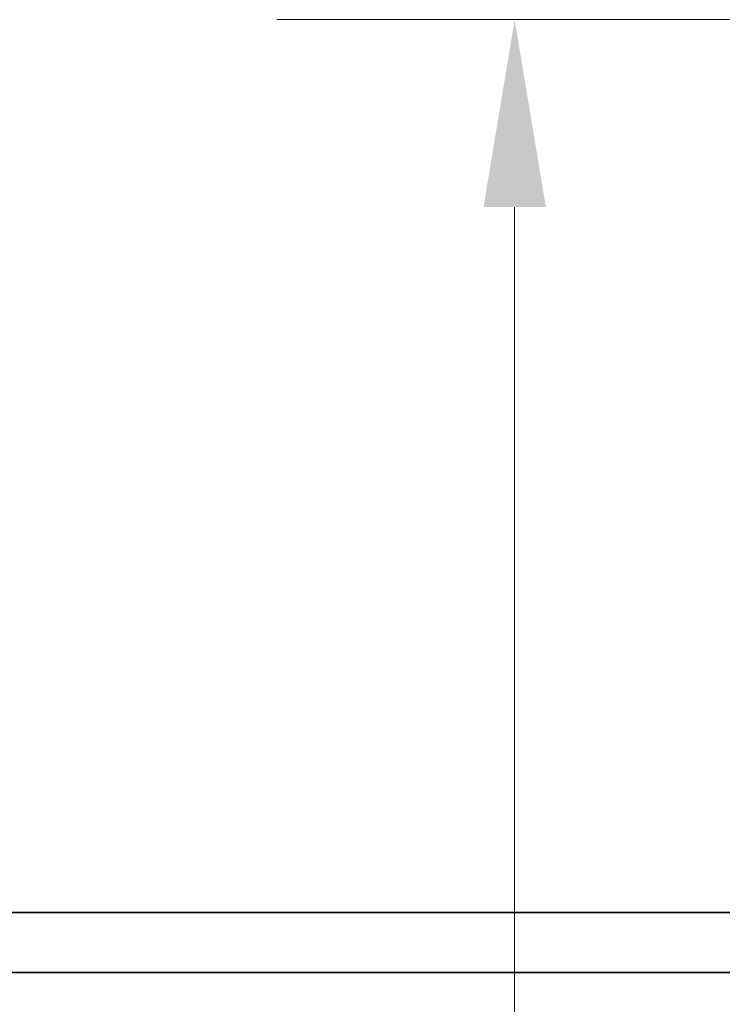
# Model space of a CAD drawing. Units: millimetres. Extents: x 0 to 4804, y 0 to 2970.
# Drawn here: x 850 to 944, y 2640 to 2771 of the extents above; entities that cross this region are included whole.
import ezdxf

# ---------------------------------------------------------------- set-up
doc = ezdxf.new("R2010")
doc.units = ezdxf.units.MM
doc.header["$LTSCALE"] = 10
doc.layers.add('Dimension (ISO)', color=5, linetype='Continuous', lineweight=9, true_color=0x0000ff)
doc.layers.add('Visible (ISO)', color=7, linetype='Continuous', lineweight=35)
doc.styles.add('Note Text (ISO)', font='tahoma.ttf')
doc.dimstyles.new('Default (ISO)', dxfattribs={"dimscale": 10, "dimtxt": 3.5, "dimasz": 2.5, "dimexe": 3.175, "dimexo": 0, "dimgap": 0.762, "dimtad": 1, "dimdec": 1, "dimrnd": 1e-08, "dimtxsty": 'Note Text (ISO)', "dimcen": 0.09, "dimdle": 10, "dimclrd": 256, "dimclre": 256, "dimclrt": 256, "dimadec": 1, "dimazin": 2, "dimtfac": 1.001486, "dimtmove": 0, "dimatfit": 3, "dimfxl": 1, "dimtolj": 1, "dimtzin": 0, "dimlwd": -1, "dimlwe": -1, "dimarcsym": 0})

# ---------------------------------------------------------------- blocks, each defined once
blk = doc.blocks.new('*D18')
at = {"layer": 'Defpoints', "color": 0, "transparency": 16777216}
for p in [(1201.39, 2771.04), (916.13, 1551.94), (916.13, 1551.94)]:
    blk.add_point(p, dxfattribs=at)
at = {"layer": 'Dimension (ISO)', "transparency": 16777216}
for p, q in [((1201.39, 2771.04), (884.38, 2771.04)), ((916.13, 2746.04), (916.13, 1576.94))]:
    blk.add_line(p, q, dxfattribs=at)
for points in [[(911.97, 2746.04), (920.3, 2746.04), (916.13, 2771.04)], [(911.97, 1576.94), (920.3, 1576.94), (916.13, 1551.94)]]:
    blk.add_solid(points, dxfattribs=at)
at = {"layer": 'Dimension (ISO)', "transparency": 16777216, "insert": (872.1, 2112.58), "char_height": 35, "attachment_point": 1, "rotation": 90, "style": 'Note Text (ISO)'}
blk.add_mtext('\\A1;1219', dxfattribs=at)

msp = doc.modelspace()

# ---------------------------------------------------------------- linework, layer by layer
at = {"layer": 'Visible (ISO)'}
for p, q in [((1681.394, 2651.94), (601.394, 2651.94)), ((1681.394, 2643.94), (601.394, 2643.94))]:
    msp.add_line(p, q, dxfattribs=at)

# ---------------------------------------------------------------- dimensions: what is measured, and where the dimension line sits
at = {"layer": 'Dimension (ISO)'}
dim = msp.add_linear_dim(base=(916.134, 1551.94), p1=(1201.394, 2771.035), p2=(916.134, 1551.94), angle=90, dimstyle='Default (ISO)', override={"dimgap": 0.762, "dimdec": 0, "dimse2": 1, "dimtol": 0, "dimlim": 0, "dimtp": 0, "dimtm": 0, "dimtdec": 2, "dimtofl": 0, "dimatfit": 1}, dxfattribs=at)
dim.commit()
dim.dimension.update_dxf_attribs({"geometry": '*D18', "text_midpoint": (916.134, 2161.487), "dimtype": 160})

doc.saveas('drawing.dxf')
